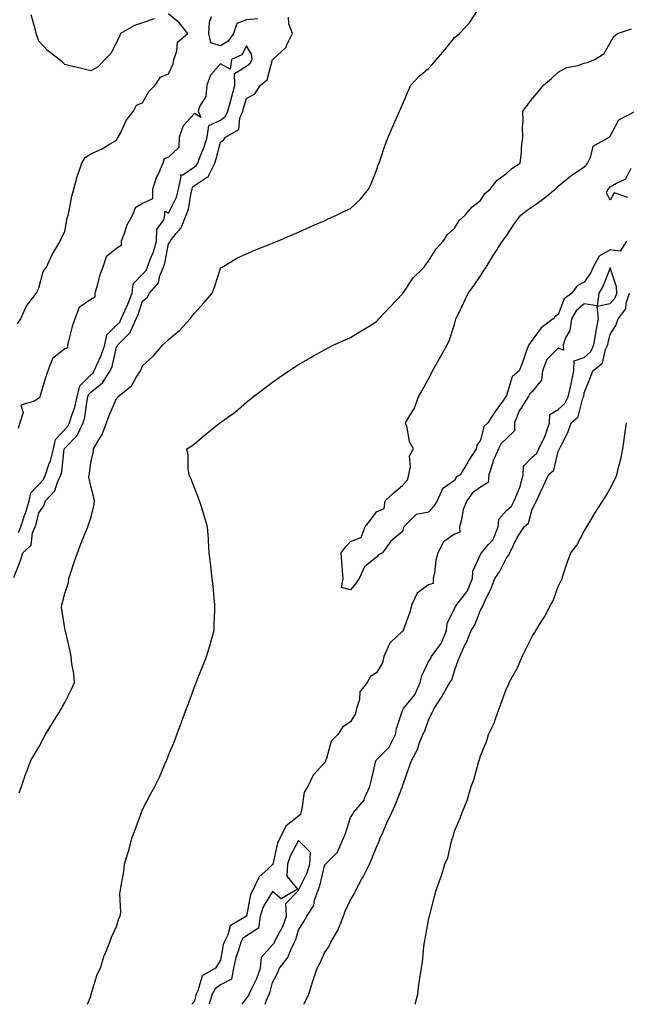
# Model space of a CAD drawing. Units: inches. Extents: x 905123 to 907763, y 7242458 to 7245098.
# Drawn here: x 906911 to 907144, y 7242458 to 7242837 of the extents above; entities that cross this region are included whole.
import ezdxf

# ---------------------------------------------------------------- set-up
doc = ezdxf.new("R2010")
doc.units = ezdxf.units.IN
doc.header["$MEASUREMENT"] = 0
doc.layers.add('Contour_90517242', color=7, linetype='Continuous', true_color=0x5cb759)

msp = doc.modelspace()

# ---------------------------------------------------------------- linework, layer by layer
at = {"layer": 'Contour_90517242'}
for points in [[(906908.53, 7242622.4, 3285), (906911.01, 7242628.96, 3285), (906912, 7242631.92, 3285), (906915.16, 7242634.8, 3285), (906915.72, 7242639.59, 3285), (906916.64, 7242641.92, 3285), (906917.01, 7242642.96, 3285), (906918.05, 7242647.24, 3285), (906919.99, 7242649.99, 3285), (906920.66, 7242651.92, 3285), (906924.24, 7242655.73, 3285), (906925.26, 7242659.13, 3285), (906926.58, 7242661.92, 3285), (906926.94, 7242663.03, 3285), (906927.9, 7242671.76, 3285), (906927.93, 7242671.92, 3285), (906927.95, 7242672.02, 3285), (906928.05, 7242672.12, 3285), (906932.9, 7242677.07, 3285), (906935.16, 7242681.92, 3285), (906935.81, 7242684.16, 3285), (906936.66, 7242690.53, 3285), (906936.98, 7242691.92, 3285), (906937.17, 7242692.8, 3285), (906938.05, 7242693.68, 3285), (906942.65, 7242697.32, 3285), (906945.57, 7242701.92, 3285), (906946.3, 7242703.67, 3285), (906948.05, 7242711.08, 3285), (906948.37, 7242711.61, 3285), (906948.51, 7242711.92, 3285), (906953.28, 7242716.7, 3285), (906953.45, 7242717.32, 3285), (906955.58, 7242721.92, 3285), (906956.32, 7242723.65, 3285), (906958.05, 7242728.79, 3285), (906959.74, 7242730.22, 3285), (906960.65, 7242731.92, 3285), (906964.13, 7242735.84, 3285), (906964.65, 7242738.52, 3285), (906966.04, 7242741.92, 3285), (906966.57, 7242743.4, 3285), (906968.05, 7242750.91, 3285), (906968.46, 7242751.51, 3285), (906968.59, 7242751.92, 3285), (906970.96, 7242754.83, 3285), (906972.91, 7242757.06, 3285), (906974.87, 7242761.92, 3285), (906975.75, 7242764.21, 3285), (906976.73, 7242770.6, 3285), (906977.09, 7242771.92, 3285), (906977.26, 7242772.71, 3285), (906978.05, 7242773.27, 3285), (906982.29, 7242776.17, 3285), (906983.34, 7242776.63, 3285), (906983.48, 7242777.36, 3285), (906985.81, 7242781.92, 3285), (906986.4, 7242783.57, 3285), (906988.05, 7242790.05, 3285), (906989.18, 7242790.79, 3285), (906989.89, 7242791.92, 3285), (906995.06, 7242794.92, 3285), (906995.43, 7242799.3, 3285), (906996.56, 7242801.92, 3285), (906996.88, 7242803.09, 3285), (906998.05, 7242806.83, 3285), (907001.3, 7242808.67, 3285), (907003.4, 7242811.92, 3285), (907005.96, 7242814.01, 3285), (907008.05, 7242821.88, 3285), (907008.08, 7242821.89, 3285), (907008.11, 7242821.92, 3285), (907013.36, 7242826.62, 3285), (907013.58, 7242827.46, 3285), (907015.72, 7242831.92, 3285), (907014.32, 7242835.65, 3285), (907014.26, 7242838.13, 3285)], [(906909.94, 7242720.03, 3286), (906911.12, 7242721.92, 3286), (906913.18, 7242726.79, 3286), (906914.44, 7242728.31, 3286), (906917.19, 7242731.92, 3286), (906917.47, 7242732.5, 3286), (906918.05, 7242733.73, 3286), (906919.79, 7242740.18, 3286), (906921.11, 7242741.92, 3286), (906923.18, 7242746.79, 3286), (906923.69, 7242747.56, 3286), (906926.32, 7242751.92, 3286), (906926.77, 7242753.21, 3286), (906928.05, 7242755.59, 3286), (906929.05, 7242760.91, 3286), (906929.33, 7242761.92, 3286), (906929.74, 7242763.61, 3286), (906930.75, 7242769.22, 3286), (906931.51, 7242771.92, 3286), (906932.88, 7242776.75, 3286), (906932.94, 7242777.03, 3286), (906934.63, 7242781.92, 3286), (906935.89, 7242784.08, 3286), (906938.05, 7242785.58, 3286), (906942.52, 7242787.45, 3286), (906945.34, 7242789.21, 3286), (906948.05, 7242790.73, 3286), (906948.4, 7242791.57, 3286), (906948.68, 7242791.92, 3286), (906949.4, 7242793.28, 3286), (906951.66, 7242798.32, 3286), (906954.51, 7242801.92, 3286), (906955.65, 7242804.31, 3286), (906958.05, 7242805.15, 3286), (906960.4, 7242809.57, 3286), (906962.82, 7242811.92, 3286), (906964.88, 7242815.09, 3286), (906968.05, 7242816.36, 3286), (906969.8, 7242820.17, 3286), (906970.01, 7242821.92, 3286), (906971.24, 7242825.11, 3286), (906971.49, 7242828.47, 3286), (906975.51, 7242831.92, 3286), (906972.13, 7242835.99, 3286), (906968.05, 7242839.45, 3286)], [(906910.49, 7242539.49, 3284), (906911.44, 7242541.92, 3284), (906913.1, 7242546.86, 3284), (906913.18, 7242547.05, 3284), (906915.04, 7242551.92, 3284), (906916.11, 7242553.86, 3284), (906918.05, 7242557.09, 3284), (906919.75, 7242560.22, 3284), (906920.69, 7242561.92, 3284), (906923.43, 7242566.55, 3284), (906924.76, 7242568.64, 3284), (906926.83, 7242571.92, 3284), (906927.22, 7242572.75, 3284), (906928.05, 7242574.2, 3284), (906930.61, 7242579.36, 3284), (906931.82, 7242581.92, 3284), (906931.58, 7242585.45, 3284), (906930.83, 7242589.15, 3284), (906930.58, 7242591.92, 3284), (906930.1, 7242593.97, 3284), (906928.32, 7242601.66, 3284), (906928.26, 7242601.92, 3284), (906928.22, 7242602.09, 3284), (906928.05, 7242602.81, 3284), (906926.88, 7242610.76, 3284), (906927.01, 7242611.92, 3284), (906927.26, 7242612.71, 3284), (906928.05, 7242616.2, 3284), (906929.55, 7242620.42, 3284), (906929.65, 7242621.92, 3284), (906930.45, 7242624.32, 3284), (906931.76, 7242628.21, 3284), (906932.96, 7242631.92, 3284), (906934.43, 7242635.54, 3284), (906936.21, 7242640.08, 3284), (906936.95, 7242641.92, 3284), (906937.24, 7242642.73, 3284), (906938.05, 7242645.25, 3284), (906939.46, 7242650.51, 3284), (906939.55, 7242651.92, 3284), (906939.29, 7242653.15, 3284), (906938.05, 7242657.51, 3284), (906937.31, 7242661.18, 3284), (906937.43, 7242661.92, 3284), (906937.54, 7242662.43, 3284), (906938.05, 7242666.62, 3284), (906939.09, 7242670.88, 3284), (906939.19, 7242671.92, 3284), (906940.55, 7242674.42, 3284), (906942.5, 7242677.47, 3284), (906944.09, 7242681.92, 3284), (906945.23, 7242684.74, 3284), (906948.05, 7242691.35, 3284), (906948.32, 7242691.66, 3284), (906948.56, 7242691.92, 3284), (906953.77, 7242696.2, 3284), (906955.56, 7242699.44, 3284), (906957.2, 7242701.92, 3284), (906957.5, 7242702.47, 3284), (906958.05, 7242703.85, 3284), (906962.2, 7242707.78, 3284), (906965.77, 7242711.92, 3284), (906966.98, 7242712.99, 3284), (906968.05, 7242713.98, 3284), (906972.4, 7242717.57, 3284), (906976.38, 7242721.92, 3284), (906977.04, 7242722.93, 3284), (906978.05, 7242724.2, 3284), (906981.72, 7242728.25, 3284), (906984.86, 7242731.92, 3284), (906985.72, 7242734.24, 3284), (906988.05, 7242741.31, 3284), (906988.28, 7242741.69, 3284), (906988.62, 7242741.92, 3284), (906994.55, 7242745.42, 3284), (906998.05, 7242747.08, 3284), (907001.45, 7242748.51, 3284), (907006.72, 7242750.58, 3284), (907008.05, 7242751.13, 3284), (907008.59, 7242751.38, 3284), (907009.93, 7242751.92, 3284), (907015.61, 7242754.36, 3284), (907018.05, 7242755.35, 3284), (907022.53, 7242757.45, 3284), (907024.27, 7242758.14, 3284), (907028.05, 7242759.74, 3284), (907029.53, 7242760.45, 3284), (907032.66, 7242761.92, 3284), (907036.26, 7242763.71, 3284), (907038.05, 7242764.46, 3284), (907041.87, 7242768.1, 3284), (907044.98, 7242771.92, 3284), (907046.03, 7242773.94, 3284), (907048.05, 7242779.27, 3284), (907048.74, 7242781.23, 3284), (907049.06, 7242781.92, 3284), (907049.6, 7242783.47, 3284), (907051.3, 7242788.67, 3284), (907052.5, 7242791.92, 3284), (907054.19, 7242795.78, 3284), (907055.99, 7242799.86, 3284), (907056.9, 7242801.92, 3284), (907057.25, 7242802.72, 3284), (907058.05, 7242804.53, 3284), (907060.32, 7242809.65, 3284), (907061.32, 7242811.92, 3284), (907064.48, 7242815.49, 3284), (907068.05, 7242818.35, 3284), (907069.81, 7242820.16, 3284), (907071.15, 7242821.92, 3284), (907074.42, 7242825.55, 3284), (907078.05, 7242830.29, 3284), (907079.03, 7242830.94, 3284), (907080.05, 7242831.92, 3284), (907083.92, 7242836.04, 3284), (907087.18, 7242841.05, 3284)], [(906962.48, 7242837.49, 3286), (906958.05, 7242835.92, 3286), (906954.98, 7242835, 3286), (906949.57, 7242831.92, 3286), (906949.16, 7242830.82, 3286), (906948.05, 7242828.38, 3286), (906945.85, 7242824.12, 3286), (906943.55, 7242821.92, 3286), (906940.94, 7242819.03, 3286), (906938.05, 7242817.47, 3286), (906934.52, 7242818.39, 3286), (906930.67, 7242819.3, 3286), (906928.05, 7242819.97, 3286), (906927.05, 7242820.91, 3286), (906925.94, 7242821.92, 3286), (906921.42, 7242825.29, 3286), (906918.05, 7242828.89, 3286), (906917.33, 7242831.21, 3286), (906917.12, 7242831.92, 3286), (906916.76, 7242833.21, 3286), (906915.14, 7242839.01, 3286)], [(907002.42, 7242837.55, 3285), (906998.05, 7242837.17, 3285), (906994.27, 7242835.71, 3285), (906993, 7242831.92, 3285), (906990.99, 7242828.98, 3285), (906988.05, 7242827.13, 3285), (906984.35, 7242828.22, 3285), (906983.53, 7242831.92, 3285), (906983.77, 7242836.2, 3285), (906984.51, 7242838.38, 3285)], [(906936.82, 7242458, 3283), (906938.05, 7242461.15, 3283), (906938.22, 7242461.75, 3283), (906938.28, 7242461.92, 3283), (906938.43, 7242462.29, 3283), (906940.51, 7242469.47, 3283), (906941.82, 7242471.92, 3283), (906943.22, 7242476.74, 3283), (906943.59, 7242477.46, 3283), (906945.42, 7242481.92, 3283), (906946.04, 7242483.92, 3283), (906948.05, 7242487.91, 3283), (906948.9, 7242491.07, 3283), (906949.42, 7242491.92, 3283), (906949.63, 7242493.5, 3283), (906949.29, 7242500.69, 3283), (906949.55, 7242501.92, 3283), (906949.75, 7242503.62, 3283), (906950.84, 7242509.14, 3283), (906951.13, 7242511.92, 3283), (906952.39, 7242516.26, 3283), (906952.72, 7242517.24, 3283), (906953.89, 7242521.92, 3283), (906955.1, 7242524.88, 3283), (906957.31, 7242531.19, 3283), (906957.59, 7242531.92, 3283), (906957.73, 7242532.24, 3283), (906958.05, 7242533.02, 3283), (906961.03, 7242538.94, 3283), (906962.73, 7242541.92, 3283), (906964.51, 7242545.46, 3283), (906966.57, 7242550.44, 3283), (906967.22, 7242551.92, 3283), (906967.5, 7242552.47, 3283), (906968.05, 7242553.92, 3283), (906970.39, 7242559.59, 3283), (906971.16, 7242561.92, 3283), (906973.11, 7242566.86, 3283), (906973.17, 7242567.04, 3283), (906974.92, 7242571.92, 3283), (906975.84, 7242574.14, 3283), (906978.05, 7242580.31, 3283), (906978.49, 7242581.47, 3283), (906978.65, 7242581.92, 3283), (906979.05, 7242582.92, 3283), (906981.41, 7242588.56, 3283), (906982.68, 7242591.92, 3283), (906983.9, 7242596.07, 3283), (906984.54, 7242598.41, 3283), (906985.55, 7242601.92, 3283), (906985.55, 7242604.42, 3283), (906985.85, 7242609.72, 3283), (906985.85, 7242611.92, 3283), (906985.56, 7242614.4, 3283), (906985.2, 7242619.08, 3283), (906984.84, 7242621.92, 3283), (906984.4, 7242625.57, 3283), (906984.18, 7242628.04, 3283), (906983.7, 7242631.92, 3283), (906983.38, 7242636.59, 3283), (906983.35, 7242637.22, 3283), (906982.98, 7242641.92, 3283), (906981.88, 7242645.75, 3283), (906980.79, 7242649.18, 3283), (906979.97, 7242651.92, 3283), (906979.44, 7242653.32, 3283), (906978.05, 7242656.85, 3283), (906976.62, 7242660.49, 3283), (906975.93, 7242661.92, 3283), (906975.54, 7242664.43, 3283), (906975.64, 7242669.51, 3283), (906975.06, 7242671.92, 3283), (906976.95, 7242673.02, 3283), (906978.05, 7242673.84, 3283), (906982.41, 7242677.56, 3283), (906987.81, 7242681.92, 3283), (906987.97, 7242682, 3283), (906988.05, 7242682.06, 3283), (906988.59, 7242682.46, 3283), (906993.75, 7242686.22, 3283), (906998.05, 7242689.94, 3283), (906999.16, 7242690.81, 3283), (907000.6, 7242691.92, 3283), (907004.82, 7242695.15, 3283), (907008.05, 7242697.59, 3283), (907010.61, 7242699.36, 3283), (907014.3, 7242701.92, 3283), (907016.55, 7242703.42, 3283), (907018.05, 7242704.36, 3283), (907022.82, 7242707.15, 3283), (907023.87, 7242707.73, 3283), (907028.05, 7242710.09, 3283), (907029.25, 7242710.72, 3283), (907031.71, 7242711.92, 3283), (907036.03, 7242713.93, 3283), (907038.05, 7242714.85, 3283), (907042.46, 7242717.51, 3283), (907045.47, 7242719.34, 3283), (907048.05, 7242720.91, 3283), (907048.53, 7242721.43, 3283), (907048.97, 7242721.92, 3283), (907053.34, 7242726.64, 3283), (907058.05, 7242731.6, 3283), (907058.17, 7242731.8, 3283), (907058.23, 7242731.92, 3283), (907058.67, 7242732.54, 3283), (907062.17, 7242737.81, 3283), (907066.36, 7242741.92, 3283), (907067.04, 7242742.93, 3283), (907068.05, 7242744.17, 3283), (907070.99, 7242748.98, 3283), (907073.72, 7242751.92, 3283), (907075.46, 7242754.51, 3283), (907078.05, 7242756.95, 3283), (907079.98, 7242759.99, 3283), (907082.26, 7242761.92, 3283), (907084.88, 7242765.09, 3283), (907088.05, 7242767.61, 3283), (907089.74, 7242770.23, 3283), (907091.87, 7242771.92, 3283), (907094.57, 7242775.41, 3283), (907098.05, 7242778.01, 3283), (907100.1, 7242779.87, 3283), (907103.36, 7242781.92, 3283), (907103.83, 7242786.15, 3283), (907103.93, 7242787.8, 3283), (907104.35, 7242791.92, 3283), (907104.25, 7242795.72, 3283), (907104.51, 7242798.38, 3283), (907104.41, 7242801.92, 3283), (907105.94, 7242804.03, 3283), (907108.05, 7242806.7, 3283), (907110.41, 7242809.57, 3283), (907112.35, 7242811.92, 3283), (907115.4, 7242814.57, 3283), (907118.05, 7242816.93, 3283), (907121.21, 7242818.76, 3283), (907125.71, 7242819.58, 3283), (907128.05, 7242820.39, 3283), (907129.22, 7242820.76, 3283), (907132.12, 7242821.92, 3283), (907135.75, 7242824.22, 3283), (907138.05, 7242828.28, 3283), (907139.36, 7242830.61, 3283), (907140.78, 7242831.92, 3283), (907146.28, 7242833.7, 3283)], [(906910.25, 7242639.71, 3286), (906911.13, 7242641.92, 3286), (906912.77, 7242646.64, 3286), (906912.93, 7242647.04, 3286), (906914.38, 7242651.92, 3286), (906914.96, 7242655.02, 3286), (906918.05, 7242658.22, 3286), (906919.87, 7242660.1, 3286), (906920.72, 7242661.92, 3286), (906922, 7242665.87, 3286), (906922.63, 7242667.34, 3286), (906923.69, 7242671.92, 3286), (906924.48, 7242675.49, 3286), (906928.05, 7242679.34, 3286), (906929.32, 7242680.64, 3286), (906929.92, 7242681.92, 3286), (906930.69, 7242684.56, 3286), (906931.98, 7242687.98, 3286), (906932.88, 7242691.92, 3286), (906933.82, 7242696.16, 3286), (906938.05, 7242700.4, 3286), (906938.9, 7242701.07, 3286), (906939.44, 7242701.92, 3286), (906940.42, 7242704.29, 3286), (906942.14, 7242707.83, 3286), (906943.46, 7242711.92, 3286), (906944.21, 7242715.77, 3286), (906948.05, 7242719.5, 3286), (906949.26, 7242720.71, 3286), (906949.82, 7242721.92, 3286), (906951.14, 7242725.01, 3286), (906952.35, 7242727.62, 3286), (906953.96, 7242731.92, 3286), (906954.46, 7242735.5, 3286), (906958.05, 7242739.2, 3286), (906959.36, 7242740.61, 3286), (906959.9, 7242741.92, 3286), (906960.92, 7242744.79, 3286), (906962.21, 7242747.77, 3286), (906963.37, 7242751.92, 3286), (906963.57, 7242756.4, 3286), (906966.24, 7242760.11, 3286), (906966.61, 7242761.92, 3286), (906966.56, 7242763.41, 3286), (906968.05, 7242762.7, 3286), (906971.06, 7242768.9, 3286), (906971.89, 7242771.92, 3286), (906972.92, 7242776.79, 3286), (906972.57, 7242777.4, 3286), (906973.52, 7242777.39, 3286), (906978.05, 7242780.57, 3286), (906978.85, 7242781.12, 3286), (906979.26, 7242781.92, 3286), (906979.94, 7242783.81, 3286), (906981.74, 7242788.23, 3286), (906982.88, 7242791.92, 3286), (906983.47, 7242796.5, 3286), (906988.05, 7242798.51, 3286), (906989.97, 7242800, 3286), (906990.79, 7242801.92, 3286), (906991.84, 7242805.72, 3286), (906992.34, 7242807.63, 3286), (906993.59, 7242811.92, 3286), (906993.45, 7242816.52, 3286), (906998.05, 7242819.25, 3286), (906999.46, 7242820.5, 3286), (907000.15, 7242821.92, 3286), (907000, 7242823.86, 3286), (906998.05, 7242827.18, 3286), (906996.26, 7242823.71, 3286), (906992.22, 7242821.92, 3286), (906991.8, 7242818.17, 3286), (906988.05, 7242820.19, 3286), (906984.13, 7242815.85, 3286), (906982.71, 7242811.92, 3286), (906982.36, 7242807.61, 3286), (906979.92, 7242803.79, 3286), (906979.44, 7242801.92, 3286), (906980.42, 7242799.55, 3286), (906978.05, 7242801.1, 3286), (906973.63, 7242796.34, 3286), (906972.11, 7242791.92, 3286), (906971.98, 7242787.99, 3286), (906968.05, 7242784.29, 3286), (906966.31, 7242783.66, 3286), (906965.89, 7242781.92, 3286), (906964.12, 7242777.99, 3286), (906963.37, 7242776.61, 3286), (906961.87, 7242771.92, 3286), (906961.83, 7242768.14, 3286), (906958.05, 7242766.42, 3286), (906955.19, 7242764.78, 3286), (906954.11, 7242761.92, 3286), (906951.94, 7242758.03, 3286), (906951, 7242754.87, 3286), (906949.82, 7242751.92, 3286), (906949.79, 7242750.18, 3286), (906948.05, 7242749.12, 3286), (906944.06, 7242745.91, 3286), (906942.79, 7242741.92, 3286), (906941.48, 7242738.49, 3286), (906940.41, 7242734.28, 3286), (906939.66, 7242731.92, 3286), (906939.64, 7242730.34, 3286), (906938.05, 7242729.44, 3286), (906933.67, 7242726.3, 3286), (906931.98, 7242721.92, 3286), (906930.98, 7242718.99, 3286), (906929.55, 7242713.42, 3286), (906929.1, 7242711.92, 3286), (906929.1, 7242710.87, 3286), (906928.05, 7242710.45, 3286), (906923.32, 7242706.65, 3286), (906921.57, 7242701.92, 3286), (906920.7, 7242699.27, 3286), (906918.62, 7242692.49, 3286), (906918.44, 7242691.92, 3286), (906918.41, 7242691.56, 3286), (906918.05, 7242691.46, 3286), (906916.42, 7242690.29, 3286), (906911.16, 7242688.8, 3286), (906912.01, 7242685.88, 3286), (906910.81, 7242681.92, 3286), (906910.16, 7242679.81, 3286)], [(907144.35, 7242751.92, 3282), (907141.88, 7242748.09, 3282), (907138.05, 7242748.57, 3282), (907133.83, 7242746.14, 3282), (907131.48, 7242741.92, 3282), (907130.39, 7242739.59, 3282), (907128.05, 7242736.08, 3282), (907125.31, 7242734.66, 3282), (907123.2, 7242731.92, 3282), (907120.28, 7242729.69, 3282), (907118.05, 7242723.68, 3282), (907117, 7242722.97, 3282), (907116.08, 7242721.92, 3282), (907111.39, 7242718.58, 3282), (907108.05, 7242713.77, 3282), (907107.21, 7242712.76, 3282), (907106.66, 7242711.92, 3282), (907105.87, 7242709.74, 3282), (907104.42, 7242705.54, 3282), (907103.04, 7242701.92, 3282), (907100.35, 7242699.62, 3282), (907098.05, 7242692.44, 3282), (907097.85, 7242692.12, 3282), (907097.78, 7242691.92, 3282), (907097.15, 7242691.01, 3282), (907093.74, 7242686.24, 3282), (907090.89, 7242681.92, 3282), (907089.41, 7242680.56, 3282), (907088.05, 7242675.3, 3282), (907086.66, 7242673.32, 3282), (907086.37, 7242671.92, 3282), (907083.67, 7242667.54, 3282), (907083.2, 7242666.77, 3282), (907080.28, 7242661.92, 3282), (907078.84, 7242661.13, 3282), (907078.05, 7242659.77, 3282), (907073.45, 7242656.52, 3282), (907071.43, 7242651.92, 3282), (907070.18, 7242649.79, 3282), (907068.05, 7242647.49, 3282), (907063.37, 7242646.6, 3282), (907058.63, 7242641.92, 3282), (907058.41, 7242641.57, 3282), (907058.05, 7242640.13, 3282), (907053.65, 7242636.31, 3282), (907050.38, 7242631.92, 3282), (907048.85, 7242631.12, 3282), (907048.05, 7242630.24, 3282), (907043.47, 7242626.49, 3282), (907041.4, 7242621.92, 3282), (907040.02, 7242619.96, 3282), (907038.05, 7242617.56, 3282), (907034.66, 7242618.53, 3282), (907035.24, 7242621.92, 3282), (907035.03, 7242624.95, 3282), (907034.7, 7242628.57, 3282), (907034.48, 7242631.92, 3282), (907036.06, 7242633.91, 3282), (907038.05, 7242636.27, 3282), (907042.23, 7242637.74, 3282), (907043.66, 7242641.92, 3282), (907045.68, 7242644.29, 3282), (907048.05, 7242647.71, 3282), (907051.07, 7242648.9, 3282), (907051.43, 7242651.92, 3282), (907054.87, 7242655.09, 3282), (907058.05, 7242657.84, 3282), (907059.99, 7242659.98, 3282), (907060.5, 7242661.92, 3282), (907061.21, 7242665.08, 3282), (907060.76, 7242669.21, 3282), (907062.28, 7242671.92, 3282), (907060.78, 7242674.65, 3282), (907059.86, 7242680.11, 3282), (907059.26, 7242681.92, 3282), (907060.88, 7242684.75, 3282), (907062.63, 7242687.34, 3282), (907064.24, 7242691.92, 3282), (907065.63, 7242694.34, 3282), (907068.05, 7242698.93, 3282), (907069.12, 7242700.85, 3282), (907069.57, 7242701.92, 3282), (907071.62, 7242705.49, 3282), (907072.66, 7242707.31, 3282), (907075.3, 7242711.92, 3282), (907076.12, 7242713.85, 3282), (907078.05, 7242719.83, 3282), (907078.54, 7242721.43, 3282), (907078.67, 7242721.92, 3282), (907079.22, 7242723.09, 3282), (907081.74, 7242728.23, 3282), (907083.41, 7242731.92, 3282), (907085.38, 7242734.59, 3282), (907088.05, 7242738.5, 3282), (907089.39, 7242740.58, 3282), (907090.25, 7242741.92, 3282), (907093.27, 7242746.7, 3282), (907094.05, 7242747.92, 3282), (907096.59, 7242751.92, 3282), (907097.24, 7242752.73, 3282), (907098.05, 7242753.98, 3282), (907101.24, 7242758.74, 3282), (907103.67, 7242761.92, 3282), (907106.1, 7242763.87, 3282), (907108.05, 7242765.11, 3282), (907112, 7242767.96, 3282), (907116.82, 7242771.92, 3282), (907117.43, 7242772.54, 3282), (907118.05, 7242773.03, 3282), (907122.92, 7242777.05, 3282), (907123.67, 7242777.55, 3282), (907128.05, 7242780.57, 3282), (907128.77, 7242781.21, 3282), (907129.31, 7242781.92, 3282), (907130.57, 7242784.44, 3282), (907131.45, 7242788.52, 3282), (907137.62, 7242791.92, 3282), (907137.84, 7242792.13, 3282), (907138.05, 7242792.29, 3282), (907141.33, 7242798.64, 3282), (907147.75, 7242801.92, 3282)], [(907144.87, 7242768.75, 3281), (907139.51, 7242770.46, 3281), (907138.05, 7242767.7, 3281), (907136.59, 7242770.46, 3281), (907137.27, 7242771.92, 3281), (907137.69, 7242772.28, 3281), (907138.05, 7242772.79, 3281), (907140.39, 7242774.26, 3281), (907144.1, 7242775.87, 3281), (907146.13, 7242780, 3281)], [(907005.19, 7242458, 3283), (907005.73, 7242459.6, 3283), (907006.77, 7242461.92, 3283), (907007.17, 7242462.81, 3283), (907008.05, 7242466.38, 3283), (907010, 7242469.98, 3283), (907010.68, 7242471.92, 3283), (907013.98, 7242475.99, 3283), (907015.09, 7242478.96, 3283), (907016.56, 7242481.92, 3283), (907017.04, 7242482.93, 3283), (907018.05, 7242486.55, 3283), (907020.05, 7242489.92, 3283), (907021.21, 7242491.92, 3283), (907023.94, 7242496.02, 3283), (907024.27, 7242498.13, 3283), (907025.6, 7242501.92, 3283), (907026.31, 7242503.66, 3283), (907028.05, 7242511.3, 3283), (907028.28, 7242511.69, 3283), (907028.4, 7242511.92, 3283), (907033.23, 7242516.74, 3283), (907033.33, 7242517.2, 3283), (907035.43, 7242521.92, 3283), (907036.17, 7242523.8, 3283), (907038.05, 7242529.96, 3283), (907038.84, 7242531.13, 3283), (907039.18, 7242531.92, 3283), (907043.29, 7242536.68, 3283), (907043.46, 7242537.33, 3283), (907045.47, 7242541.92, 3283), (907046.01, 7242543.96, 3283), (907047.86, 7242551.73, 3283), (907047.91, 7242551.92, 3283), (907047.91, 7242552.06, 3283), (907048.05, 7242552.1, 3283), (907052.96, 7242557.01, 3283), (907055.33, 7242561.92, 3283), (907055.79, 7242564.18, 3283), (907058.05, 7242571.15, 3283), (907058.34, 7242571.63, 3283), (907058.46, 7242571.92, 3283), (907060.09, 7242573.96, 3283), (907062.82, 7242577.15, 3283), (907064.94, 7242581.92, 3283), (907065.47, 7242584.51, 3283), (907068.05, 7242590, 3283), (907068.9, 7242591.06, 3283), (907069.28, 7242591.92, 3283), (907072.42, 7242596.3, 3283), (907072.98, 7242596.99, 3283), (907075.02, 7242601.92, 3283), (907075.32, 7242604.64, 3283), (907078.05, 7242610.46, 3283), (907078.65, 7242611.31, 3283), (907078.93, 7242611.92, 3283), (907082.28, 7242616.15, 3283), (907082.99, 7242616.98, 3283), (907085.04, 7242621.92, 3283), (907085.13, 7242624.84, 3283), (907088.05, 7242631.22, 3283), (907088.35, 7242631.63, 3283), (907088.5, 7242631.92, 3283), (907091.22, 7242635.09, 3283), (907092.96, 7242637.01, 3283), (907094.92, 7242641.92, 3283), (907095.12, 7242644.85, 3283), (907098.05, 7242648.11, 3283), (907100.09, 7242649.89, 3283), (907101.08, 7242651.92, 3283), (907103.15, 7242656.82, 3283), (907103.18, 7242657.06, 3283), (907104.57, 7242661.92, 3283), (907104.67, 7242665.3, 3283), (907108.05, 7242668.72, 3283), (907109.73, 7242670.24, 3283), (907110.53, 7242671.92, 3283), (907113.03, 7242676.9, 3283), (907113.05, 7242676.93, 3283), (907114.71, 7242681.92, 3283), (907114.85, 7242685.12, 3283), (907118.05, 7242687.02, 3283), (907120.6, 7242689.37, 3283), (907121.81, 7242691.92, 3283), (907122.98, 7242696.85, 3283), (907123.01, 7242696.96, 3283), (907124.04, 7242701.92, 3283), (907124.2, 7242705.77, 3283), (907128.05, 7242707.15, 3283), (907130.57, 7242709.4, 3283), (907131.76, 7242711.92, 3283), (907132.48, 7242716.35, 3283), (907132.59, 7242717.38, 3283), (907133.46, 7242721.92, 3283), (907133.05, 7242726.91, 3283), (907138.05, 7242727.86, 3283), (907139.92, 7242730.05, 3283), (907140.52, 7242731.92, 3283), (907140.43, 7242734.3, 3283), (907138.05, 7242741.66, 3283), (907135.3, 7242734.66, 3283), (907133.61, 7242731.92, 3283), (907133.04, 7242726.93, 3283), (907128.05, 7242727.7, 3283), (907124.92, 7242725.05, 3283), (907123.18, 7242721.92, 3283), (907122.46, 7242717.51, 3283), (907120.85, 7242714.72, 3283), (907119.89, 7242711.92, 3283), (907120.08, 7242709.89, 3283), (907118.05, 7242710.72, 3283), (907113.69, 7242706.28, 3283), (907111.99, 7242701.92, 3283), (907111.59, 7242698.38, 3283), (907108.05, 7242693.96, 3283), (907106.98, 7242692.99, 3283), (907106.43, 7242691.92, 3283), (907103.57, 7242687.44, 3283), (907103.13, 7242686.84, 3283), (907101.19, 7242681.92, 3283), (907101.18, 7242678.79, 3283), (907098.05, 7242675.88, 3283), (907096.02, 7242673.95, 3283), (907095.06, 7242671.92, 3283), (907092.87, 7242667.1, 3283), (907092.79, 7242666.67, 3283), (907091.3, 7242661.92, 3283), (907090.99, 7242658.98, 3283), (907088.05, 7242657.12, 3283), (907084.97, 7242655, 3283), (907082.78, 7242651.92, 3283), (907081.42, 7242648.54, 3283), (907080.78, 7242644.64, 3283), (907080, 7242641.92, 3283), (907080.11, 7242639.87, 3283), (907078.05, 7242639.04, 3283), (907073.92, 7242636.05, 3283), (907071.68, 7242631.92, 3283), (907070.94, 7242629.03, 3283), (907070.35, 7242624.21, 3283), (907069.87, 7242621.92, 3283), (907069.86, 7242620.11, 3283), (907068.05, 7242619.57, 3283), (907063.67, 7242616.3, 3283), (907061.61, 7242611.92, 3283), (907060.92, 7242609.05, 3283), (907058.41, 7242602.28, 3283), (907058.3, 7242601.92, 3283), (907058.29, 7242601.68, 3283), (907058.05, 7242601.66, 3283), (907053.54, 7242597.41, 3283), (907053.03, 7242596.95, 3283), (907053.02, 7242596.88, 3283), (907050.95, 7242591.92, 3283), (907050.43, 7242589.55, 3283), (907048.05, 7242585.62, 3283), (907045.77, 7242584.2, 3283), (907044.47, 7242581.92, 3283), (907041.68, 7242578.29, 3283), (907041.51, 7242575.38, 3283), (907040.37, 7242571.92, 3283), (907040.02, 7242569.95, 3283), (907038.05, 7242566.8, 3283), (907035.13, 7242564.85, 3283), (907033.14, 7242561.92, 3283), (907030.67, 7242559.29, 3283), (907028.8, 7242552.67, 3283), (907028.45, 7242551.92, 3283), (907028.43, 7242551.55, 3283), (907028.05, 7242550.94, 3283), (907023.71, 7242546.27, 3283), (907021.68, 7242541.92, 3283), (907020.26, 7242539.71, 3283), (907019.39, 7242533.27, 3283), (907018.94, 7242531.92, 3283), (907018.84, 7242531.13, 3283), (907018.05, 7242530.43, 3283), (907013.3, 7242526.67, 3283), (907010.81, 7242521.92, 3283), (907009.96, 7242520.02, 3283), (907008.16, 7242512.03, 3283), (907008.12, 7242511.92, 3283), (907008.12, 7242511.85, 3283), (907008.05, 7242511.78, 3283), (907006.18, 7242510.05, 3283), (907002.86, 7242507.11, 3283), (907002.71, 7242506.58, 3283), (907000.42, 7242501.92, 3283), (906999.63, 7242500.34, 3283), (906998.05, 7242491.96, 3283), (906998.03, 7242491.92, 3283), (906991.8, 7242488.17, 3283), (906990.88, 7242484.75, 3283), (906989.41, 7242481.92, 3283), (906989.1, 7242480.87, 3283), (906988.05, 7242474.97, 3283), (906986.83, 7242473.14, 3283), (906986.15, 7242471.92, 3283), (906980.97, 7242468.99, 3283), (906979.33, 7242463.2, 3283), (906978.65, 7242461.92, 3283), (906978.51, 7242461.46, 3283), (906978.05, 7242459.21, 3283), (906976.94, 7242458, 3283)], [(907020.04, 7242458, 3282), (907020.78, 7242459.19, 3282), (907021.97, 7242461.92, 3282), (907023.41, 7242466.56, 3282), (907023.8, 7242467.66, 3282), (907025.19, 7242471.92, 3282), (907026.23, 7242473.75, 3282), (907028.05, 7242477.83, 3282), (907029.78, 7242480.19, 3282), (907030.46, 7242481.92, 3282), (907033.32, 7242486.65, 3282), (907033.56, 7242487.43, 3282), (907035.42, 7242491.92, 3282), (907036.05, 7242493.91, 3282), (907038.05, 7242498.29, 3282), (907039.51, 7242500.46, 3282), (907040.06, 7242501.92, 3282), (907042.46, 7242506.33, 3282), (907042.88, 7242507.09, 3282), (907045.4, 7242511.92, 3282), (907046.17, 7242513.8, 3282), (907048.05, 7242518.53, 3282), (907049.1, 7242520.88, 3282), (907049.47, 7242521.92, 3282), (907050.61, 7242524.48, 3282), (907052.1, 7242527.87, 3282), (907053.93, 7242531.92, 3282), (907055.29, 7242534.68, 3282), (907058.05, 7242541.87, 3282), (907058.08, 7242541.95, 3282), (907060.66, 7242549.31, 3282), (907061.55, 7242551.92, 3282), (907063.86, 7242556.11, 3282), (907064.55, 7242558.41, 3282), (907065.94, 7242561.92, 3282), (907066.68, 7242563.29, 3282), (907068.05, 7242567.41, 3282), (907069.56, 7242570.41, 3282), (907070.29, 7242571.92, 3282), (907073.3, 7242576.67, 3282), (907073.96, 7242577.83, 3282), (907076.34, 7242581.92, 3282), (907077.06, 7242582.91, 3282), (907078.05, 7242586.38, 3282), (907079.55, 7242590.42, 3282), (907080.09, 7242591.92, 3282), (907081.87, 7242595.74, 3282), (907082.67, 7242597.3, 3282), (907084.48, 7242601.92, 3282), (907085.88, 7242604.09, 3282), (907088.05, 7242609.81, 3282), (907088.88, 7242611.1, 3282), (907089.23, 7242611.92, 3282), (907090.21, 7242614.09, 3282), (907092.14, 7242617.83, 3282), (907093.66, 7242621.92, 3282), (907095.46, 7242624.51, 3282), (907098.05, 7242629.98, 3282), (907098.96, 7242631.01, 3282), (907099.33, 7242631.92, 3282), (907100.74, 7242634.61, 3282), (907102.24, 7242637.73, 3282), (907104.86, 7242641.92, 3282), (907106.64, 7242643.34, 3282), (907108.05, 7242648.63, 3282), (907109.11, 7242650.86, 3282), (907109.66, 7242651.92, 3282), (907111.05, 7242654.92, 3282), (907112.33, 7242657.64, 3282), (907114.23, 7242661.92, 3282), (907116.3, 7242663.67, 3282), (907118.05, 7242670.85, 3282), (907118.37, 7242671.6, 3282), (907118.48, 7242671.92, 3282), (907118.84, 7242672.71, 3282), (907121.72, 7242678.26, 3282), (907123, 7242681.92, 3282), (907125.69, 7242684.27, 3282), (907127.55, 7242691.41, 3282), (907127.79, 7242691.92, 3282), (907127.84, 7242692.13, 3282), (907128.05, 7242693.5, 3282), (907130.49, 7242699.48, 3282), (907131.36, 7242701.92, 3282), (907135.05, 7242704.92, 3282), (907136.24, 7242710.11, 3282), (907137.09, 7242711.92, 3282), (907137.22, 7242712.75, 3282), (907138.05, 7242716, 3282), (907140.36, 7242719.61, 3282), (907141.11, 7242721.92, 3282), (907144.1, 7242725.87, 3282), (907144.18, 7242728.04, 3282), (907145.4, 7242731.92, 3282)], [(907062.94, 7242458, 3281), (907063.93, 7242461.92, 3281), (907064.42, 7242465.55, 3281), (907064.92, 7242468.8, 3281), (907065.36, 7242471.92, 3281), (907065.72, 7242474.25, 3281), (907066.26, 7242480.13, 3281), (907066.5, 7242481.92, 3281), (907066.77, 7242483.21, 3281), (907068.05, 7242490.42, 3281), (907068.35, 7242491.62, 3281), (907068.42, 7242491.92, 3281), (907068.55, 7242492.42, 3281), (907070.45, 7242499.52, 3281), (907071.09, 7242501.92, 3281), (907072.75, 7242506.62, 3281), (907072.92, 7242507.05, 3281), (907074.36, 7242511.92, 3281), (907075.55, 7242514.43, 3281), (907076.91, 7242520.78, 3281), (907077.29, 7242521.92, 3281), (907077.53, 7242522.44, 3281), (907078.05, 7242524.67, 3281), (907080.31, 7242529.65, 3281), (907081.04, 7242531.92, 3281), (907083.11, 7242536.86, 3281), (907083.13, 7242537, 3281), (907084.52, 7242541.92, 3281), (907085.48, 7242544.49, 3281), (907087.29, 7242551.16, 3281), (907087.53, 7242551.92, 3281), (907087.66, 7242552.31, 3281), (907088.05, 7242553.75, 3281), (907090.51, 7242559.46, 3281), (907091.17, 7242561.92, 3281), (907093.48, 7242566.49, 3281), (907093.74, 7242567.61, 3281), (907095.26, 7242571.92, 3281), (907096.03, 7242573.94, 3281), (907098.05, 7242579.59, 3281), (907098.89, 7242581.08, 3281), (907099.19, 7242581.92, 3281), (907100.43, 7242584.3, 3281), (907102.36, 7242587.61, 3281), (907104.12, 7242591.92, 3281), (907105.47, 7242594.5, 3281), (907108.05, 7242599.63, 3281), (907108.95, 7242601.02, 3281), (907109.37, 7242601.92, 3281), (907111.44, 7242605.31, 3281), (907112.7, 7242607.27, 3281), (907115.12, 7242611.92, 3281), (907116.15, 7242613.81, 3281), (907118.05, 7242618.89, 3281), (907119.07, 7242620.9, 3281), (907119.49, 7242621.92, 3281), (907120.23, 7242624.11, 3281), (907121.56, 7242628.41, 3281), (907122.88, 7242631.92, 3281), (907125.21, 7242634.76, 3281), (907128.05, 7242640.18, 3281), (907128.7, 7242641.27, 3281), (907129.04, 7242641.92, 3281), (907130.55, 7242644.42, 3281), (907132.42, 7242647.55, 3281), (907135.19, 7242651.92, 3281), (907136.35, 7242653.63, 3281), (907138.05, 7242656.7, 3281), (907139.86, 7242660.11, 3281), (907140.57, 7242661.92, 3281), (907141.32, 7242665.19, 3281), (907142.06, 7242667.91, 3281), (907142.88, 7242671.92, 3281), (907143.54, 7242676.43, 3281), (907143.7, 7242677.57, 3281), (907144.34, 7242681.92, 3281)], [(906996.39, 7242458, 3284), (906998.05, 7242460.23, 3284), (906998.77, 7242461.2, 3284), (906999.1, 7242461.92, 3284), (906999.94, 7242463.81, 3284), (907002.07, 7242467.9, 3284), (907003.44, 7242471.92, 3284), (907003.8, 7242476.17, 3284), (907008.05, 7242480.86, 3284), (907008.54, 7242481.43, 3284), (907008.78, 7242481.92, 3284), (907009.45, 7242483.32, 3284), (907011.99, 7242487.98, 3284), (907013.42, 7242491.92, 3284), (907013.19, 7242496.78, 3284), (907018.05, 7242501.85, 3284), (907018.08, 7242501.89, 3284), (907018.11, 7242501.99, 3284), (907021.33, 7242508.64, 3284), (907022.37, 7242511.92, 3284), (907022.63, 7242516.5, 3284), (907018.05, 7242521.1, 3284), (907014.86, 7242515.1, 3284), (907013.82, 7242511.92, 3284), (907013.52, 7242507.39, 3284), (907017.74, 7242502.23, 3284), (907016.99, 7242501.92, 3284), (907011.38, 7242498.59, 3284), (907008.05, 7242501.46, 3284), (907004.48, 7242495.49, 3284), (907003.3, 7242491.92, 3284), (907002.66, 7242487.3, 3284), (906998.05, 7242484.43, 3284), (906996.62, 7242483.35, 3284), (906995.88, 7242481.92, 3284), (906995, 7242478.86, 3284), (906993.99, 7242475.98, 3284), (906993, 7242471.92, 3284), (906992.28, 7242467.69, 3284), (906988.05, 7242465.51, 3284), (906985.98, 7242463.99, 3284), (906984.88, 7242461.92, 3284), (906983.7, 7242458, 3284)]]:
    msp.add_polyline3d(points, dxfattribs=at)

doc.saveas('drawing.dxf')
